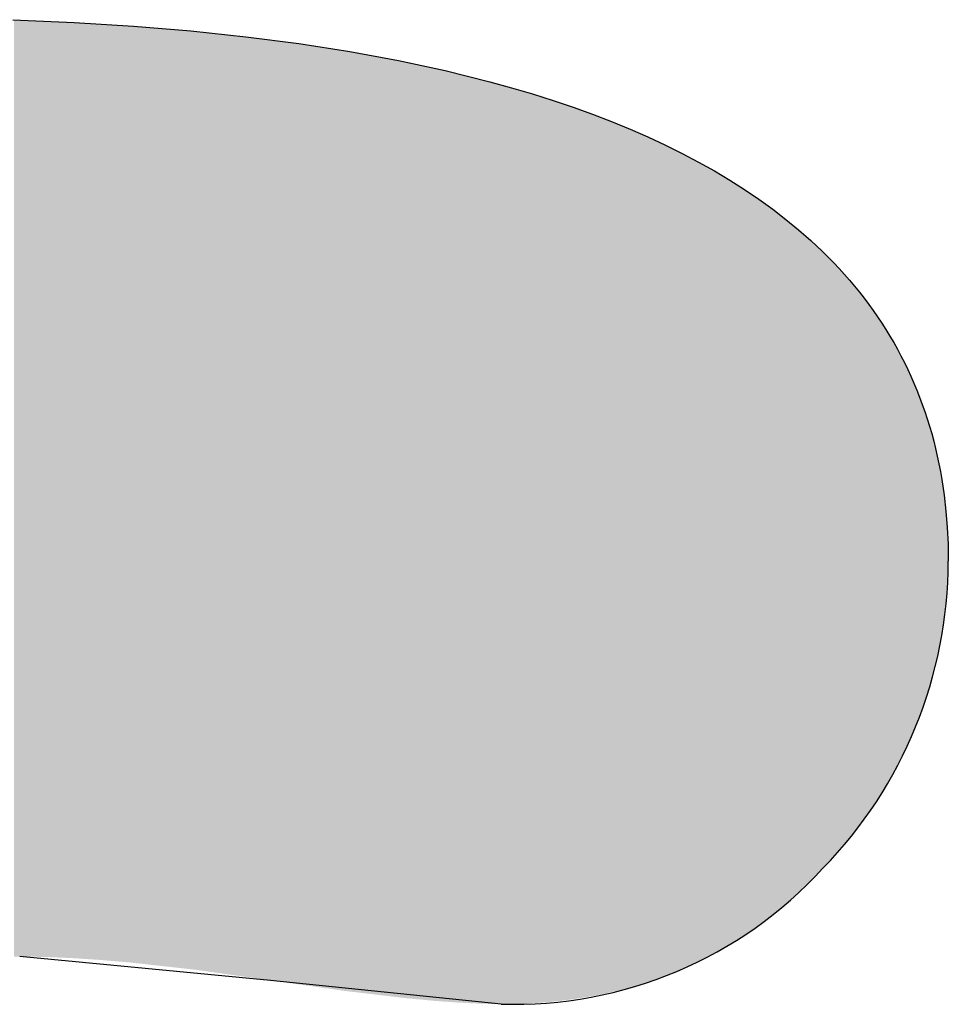
# Model space of a CAD drawing. Extents: x -113 to 487, y 44 to 644.
# Drawn here: x 116 to 120, y 96 to 101 of the extents above; entities that cross this region are included whole.
import ezdxf

# ---------------------------------------------------------------- set-up
doc = ezdxf.new("R2010")
doc.units = 0
doc.layers.add('DEFAULT', color=7, linetype='CONTINUOUS')

# ---------------------------------------------------------------- blocks, each defined once
blk = doc.blocks.new('*U21')
at = {"layer": 'DEFAULT'}
for points in [[(115.5936, 96.1117), (115.5936, 100.6196), (115.6211, 96.112)], [(115.6211, 96.112), (115.5936, 100.6196), (115.6211, 100.6184)], [(115.6211, 96.112), (115.6211, 100.6184), (115.6976, 96.1108)], [(115.6976, 96.1108), (115.6211, 100.6184), (115.6976, 100.6151)], [(115.6976, 96.1108), (115.6976, 100.6151), (115.7406, 96.1102)], [(115.7406, 96.1102), (115.6976, 100.6151), (115.7406, 100.6133)], [(115.7406, 96.1102), (115.7406, 100.6133), (115.7631, 96.1093)], [(115.7631, 96.1093), (115.7406, 100.6133), (115.7631, 100.6123)], [(115.7631, 96.1093), (115.7631, 100.6123), (115.8691, 96.1048)], [(115.8691, 96.1048), (115.7631, 100.6123), (115.8691, 100.6077)], [(115.8691, 96.1048), (115.8691, 100.6077), (115.8803, 96.1041)], [(115.8803, 96.1041), (115.8691, 100.6077), (115.8803, 100.6072)], [(115.8803, 96.1041), (115.8803, 100.6072), (115.8837, 96.1039)], [(115.8837, 96.1039), (115.8803, 100.6072), (115.8837, 100.6071)], [(115.8837, 96.1039), (115.8837, 100.6071), (115.9283, 96.101)], [(115.9283, 96.101), (115.8837, 100.6071), (115.9283, 100.6043)], [(115.9283, 96.101), (115.9283, 100.6043), (116.0066, 96.0959)], [(116.0066, 96.0959), (115.9283, 100.6043), (116.0066, 100.5994)], [(116.0066, 96.0959), (116.0066, 100.5994), (116.0561, 96.0917)], [(116.0561, 96.0917), (116.0066, 100.5994), (116.0561, 100.5963)], [(116.0561, 96.0917), (116.0561, 100.5963), (116.0891, 96.0889)], [(116.0891, 96.0889), (116.0561, 100.5963), (116.0891, 100.5942)], [(116.0891, 96.0889), (116.0891, 100.5942), (116.153, 96.0834)], [(116.153, 96.0834), (116.0891, 100.5942), (116.153, 100.5902)], [(116.153, 96.0834), (116.153, 100.5902), (116.1687, 96.0816)], [(116.1687, 96.0816), (116.153, 100.5902), (116.1687, 100.5892)], [(116.1687, 96.0816), (116.1687, 100.5892), (116.225, 96.0754)], [(116.225, 96.0754), (116.1687, 100.5892), (116.225, 100.5845)], [(116.225, 96.0754), (116.225, 100.5845), (116.2456, 96.073)], [(116.2456, 96.073), (116.225, 100.5845), (116.2456, 100.5828)], [(116.2456, 96.073), (116.2456, 100.5828), (116.387, 96.0572)], [(116.387, 96.0572), (116.2456, 100.5828), (116.387, 100.571)], [(116.387, 96.0572), (116.387, 100.571), (116.3978, 96.056)], [(116.3978, 96.056), (116.387, 100.571), (116.3978, 100.5701)], [(116.3978, 96.056), (116.3978, 100.5701), (116.4437, 96.0509)], [(116.4437, 96.0509), (116.3978, 100.5701), (116.4437, 100.5662)], [(116.4437, 96.0509), (116.4437, 100.5662), (116.4655, 96.0485)], [(116.4655, 96.0485), (116.4437, 100.5662), (116.4655, 100.5639)], [(116.4655, 96.0485), (116.4655, 100.5639), (116.4727, 96.0477)], [(116.4727, 96.0477), (116.4655, 100.5639), (116.4727, 100.5631)], [(116.4727, 96.0477), (116.4727, 100.5631), (116.5421, 96.0379)], [(116.5421, 96.0379), (116.4727, 100.5631), (116.5421, 100.5558)], [(116.5421, 96.0379), (116.5421, 100.5558), (116.5456, 96.0374)], [(116.5456, 96.0374), (116.5421, 100.5558), (116.5456, 100.5554)], [(116.5456, 96.0374), (116.5456, 100.5554), (116.6171, 96.0273)], [(116.6171, 96.0273), (116.5456, 100.5554), (116.6171, 100.5478)], [(116.6171, 96.0273), (116.6171, 100.5478), (116.689, 96.0172)], [(116.689, 96.0172), (116.6171, 100.5478), (116.689, 100.5402)], [(116.689, 96.0172), (116.689, 100.5402), (116.6904, 96.017)], [(116.6904, 96.017), (116.689, 100.5402), (116.6904, 100.5401)], [(116.6904, 96.017), (116.6904, 100.5401), (116.7086, 96.0145)], [(116.7086, 96.0145), (116.6904, 100.5401), (116.7086, 100.5381)], [(116.7086, 96.0145), (116.7086, 100.5381), (116.7619, 96.007)], [(116.7619, 96.007), (116.7086, 100.5381), (116.7619, 100.5312)], [(116.7619, 96.007), (116.7619, 100.5312), (116.8281, 95.9976)], [(116.8281, 95.9976), (116.7619, 100.5312), (116.8281, 100.5226)], [(116.8281, 95.9976), (116.8281, 100.5226), (116.8283, 95.9976)], [(116.8283, 95.9976), (116.8281, 100.5226), (116.8283, 100.5226)], [(116.8283, 95.9976), (116.8283, 100.5226), (116.8317, 95.9971)], [(116.8317, 95.9971), (116.8283, 100.5226), (116.8317, 100.5221)], [(116.8317, 95.9971), (116.8317, 100.5221), (116.8998, 95.9874)], [(116.8998, 95.9874), (116.8317, 100.5221), (116.8998, 100.5133)], [(116.8998, 95.9874), (116.8998, 100.5133), (116.9629, 95.9783)], [(116.9629, 95.9783), (116.8998, 100.5133), (116.9629, 100.505)], [(116.9629, 95.9783), (116.9629, 100.505), (116.9636, 95.9782)], [(116.9636, 95.9782), (116.9629, 100.505), (116.9636, 100.5049)], [(116.9636, 95.9782), (116.9636, 100.5049), (116.9661, 95.9779)], [(116.9661, 95.9779), (116.9636, 100.5049), (116.9661, 100.5045)], [(116.9661, 95.9779), (116.9661, 100.5045), (117.0308, 95.9686)], [(117.0308, 95.9686), (116.9661, 100.5045), (117.0308, 100.4944)], [(117.0308, 95.9686), (117.0308, 100.4944), (117.0933, 95.9597)], [(117.0933, 95.9597), (117.0308, 100.4944), (117.0933, 100.4847)], [(117.0933, 95.9597), (117.0933, 100.4847), (117.0937, 95.9596)], [(117.0937, 95.9596), (117.0933, 100.4847), (117.0937, 100.4846)], [(117.0937, 95.9596), (117.0937, 100.4846), (117.1549, 95.9509)], [(117.1549, 95.9509), (117.0937, 100.4846), (117.1549, 100.475)], [(117.1549, 95.9509), (117.1549, 100.475), (117.1569, 95.9506)], [(117.1569, 95.9506), (117.1549, 100.475), (117.1569, 100.4747)], [(117.1569, 95.9506), (117.1569, 100.4747), (117.1776, 95.9476)], [(117.1776, 95.9476), (117.1569, 100.4747), (117.1776, 100.4715)], [(117.1776, 95.9476), (117.1776, 100.4715), (117.2086, 95.9439)], [(117.2086, 95.9439), (117.1776, 100.4715), (117.2086, 100.4666)], [(117.2086, 95.9439), (117.2086, 100.4666), (117.2143, 95.9432)], [(117.2143, 95.9432), (117.2086, 100.4666), (117.2143, 100.4656)], [(117.2143, 95.9432), (117.2143, 100.4656), (117.2194, 95.9426)], [(117.2194, 95.9426), (117.2143, 100.4656), (117.2194, 100.4646)], [(117.2194, 95.9426), (117.2194, 100.4646), (117.2501, 95.939)], [(117.2501, 95.939), (117.2194, 100.4646), (117.2501, 100.459)], [(117.2501, 95.939), (117.2501, 100.459), (117.2721, 95.9364)], [(117.2721, 95.9364), (117.2501, 100.459), (117.2721, 100.4549)], [(117.2721, 95.9364), (117.2721, 100.4549), (117.2803, 95.9354)], [(117.2803, 95.9354), (117.2721, 100.4549), (117.2803, 100.4534)], [(117.2803, 95.9354), (117.2803, 100.4534), (117.3101, 95.9319)], [(117.3101, 95.9319), (117.2803, 100.4534), (117.3101, 100.4479)], [(117.3101, 95.9319), (117.3101, 100.4479), (117.3281, 95.9297)], [(117.3281, 95.9297), (117.3101, 100.4479), (117.3281, 100.4446)], [(117.3281, 95.9297), (117.3281, 100.4446), (117.3394, 95.9284)], [(117.3394, 95.9284), (117.3281, 100.4446), (117.3394, 100.4425)], [(117.3394, 95.9284), (117.3394, 100.4425), (117.3682, 95.925)], [(117.3682, 95.925), (117.3394, 100.4425), (117.3682, 100.4372)], [(117.3682, 95.925), (117.3682, 100.4372), (117.3824, 95.9233)], [(117.3824, 95.9233), (117.3682, 100.4372), (117.3824, 100.4345)], [(117.3824, 95.9233), (117.3824, 100.4345), (117.3965, 95.9216)], [(117.3965, 95.9216), (117.3824, 100.4345), (117.3965, 100.4319)], [(117.3965, 95.9216), (117.3965, 100.4319), (117.4243, 95.9183)], [(117.4243, 95.9183), (117.3965, 100.4319), (117.4243, 100.4268)], [(117.4243, 95.9183), (117.4243, 100.4268), (117.4349, 95.9171)], [(117.4349, 95.9171), (117.4243, 100.4268), (117.4349, 100.4248)], [(117.4349, 95.9171), (117.4349, 100.4248), (117.4436, 95.916)], [(117.4436, 95.916), (117.4349, 100.4248), (117.4436, 100.4232)], [(117.4436, 95.916), (117.4436, 100.4232), (117.4517, 95.9151)], [(117.4517, 95.9151), (117.4436, 100.4232), (117.4517, 100.4215)], [(117.4517, 95.9151), (117.4517, 100.4215), (117.4785, 95.9119)], [(117.4785, 95.9119), (117.4517, 100.4215), (117.4785, 100.4157)], [(117.4785, 95.9119), (117.4785, 100.4157), (117.4788, 95.9119)], [(117.4788, 95.9119), (117.4785, 100.4157), (117.4788, 100.4156)], [(117.4788, 95.9119), (117.4788, 100.4156), (117.4858, 95.9112)], [(117.4858, 95.9112), (117.4788, 100.4156), (117.4858, 100.4141)], [(117.4858, 95.9112), (117.4858, 100.4141), (117.5049, 95.9094)], [(117.5049, 95.9094), (117.4858, 100.4141), (117.5049, 100.41)], [(117.5049, 95.9094), (117.5049, 100.41), (117.5308, 95.9069)], [(117.5308, 95.9069), (117.5049, 100.41), (117.5308, 100.4044)], [(117.5308, 95.9069), (117.5308, 100.4044), (117.5349, 95.9066)], [(117.5349, 95.9066), (117.5308, 100.4044), (117.5349, 100.4035)], [(117.5349, 95.9066), (117.5349, 100.4035), (117.5562, 95.9046)], [(117.5562, 95.9046), (117.5349, 100.4035), (117.5562, 100.3989)], [(117.5562, 95.9046), (117.5562, 100.3989), (117.5811, 95.9022)], [(117.5811, 95.9022), (117.5562, 100.3989), (117.5811, 100.3936)], [(117.5811, 95.9022), (117.5811, 100.3936), (117.5823, 95.9021)], [(117.5823, 95.9021), (117.5811, 100.3936), (117.5823, 100.3933)], [(117.5823, 95.9021), (117.5823, 100.3933), (117.6056, 95.8999)], [(117.6056, 95.8999), (117.5823, 100.3933), (117.6056, 100.3883)], [(117.6056, 95.8999), (117.6056, 100.3883), (117.6113, 95.8993)], [(117.6113, 95.8993), (117.6056, 100.3883), (117.6113, 100.3871)], [(117.6113, 95.8993), (117.6113, 100.3871), (117.628, 95.8981)], [(117.628, 95.8981), (117.6113, 100.3871), (117.628, 100.3835)], [(117.628, 95.8981), (117.628, 100.3835), (117.6295, 95.898)], [(117.6295, 95.898), (117.628, 100.3835), (117.6295, 100.3831)], [(117.6295, 95.898), (117.6295, 100.3831), (117.653, 95.8963)], [(117.653, 95.8963), (117.6295, 100.3831), (117.653, 100.3781)], [(117.653, 95.8963), (117.653, 100.3781), (117.6685, 95.8951)], [(117.6685, 95.8951), (117.653, 100.3781), (117.6685, 100.3747)], [(117.6685, 95.8951), (117.6685, 100.3747), (117.6719, 95.8949)], [(117.6719, 95.8949), (117.6685, 100.3747), (117.6719, 100.3739)], [(117.6719, 95.8949), (117.6719, 100.3739), (117.676, 95.8946)], [(117.676, 95.8946), (117.6719, 100.3739), (117.676, 100.3729)], [(117.676, 95.8946), (117.676, 100.3729), (117.6985, 95.8929)], [(117.6985, 95.8929), (117.676, 100.3729), (117.6985, 100.3672)], [(117.6985, 95.8929), (117.6985, 100.3672), (117.7141, 95.8917)], [(117.7141, 95.8917), (117.6985, 100.3672), (117.7141, 100.3633)], [(117.7141, 95.8917), (117.7141, 100.3633), (117.7205, 95.8913)], [(117.7205, 95.8913), (117.7141, 100.3633), (117.7205, 100.3618)], [(117.7205, 95.8913), (117.7205, 100.3618), (117.7318, 95.8904)], [(117.7318, 95.8904), (117.7205, 100.3618), (117.7318, 100.3589)], [(117.7318, 95.8904), (117.7318, 100.3589), (117.742, 95.8899)], [(117.742, 95.8899), (117.7318, 100.3589), (117.742, 100.3564)], [(117.742, 95.8899), (117.742, 100.3564), (117.7546, 95.8893)], [(117.7546, 95.8893), (117.742, 100.3564), (117.7546, 100.3532)], [(117.7546, 95.8893), (117.7546, 100.3532), (117.7631, 95.8889)], [(117.7631, 95.8889), (117.7546, 100.3532), (117.7631, 100.3511)], [(117.7631, 95.8889), (117.7631, 100.3511), (117.7837, 95.8878)], [(117.7837, 95.8878), (117.7631, 100.3511), (117.7837, 100.346)], [(117.7837, 95.8878), (117.7837, 100.346), (117.7934, 95.8874)], [(117.7934, 95.8874), (117.7837, 100.346), (117.7934, 100.3436)], [(117.7934, 95.8874), (117.7934, 100.3436), (117.8037, 95.8869)], [(117.8037, 95.8869), (117.7934, 100.3436), (117.8037, 100.341)], [(117.8037, 95.8869), (117.8037, 100.341), (117.8233, 95.8859)], [(117.8233, 95.8859), (117.8037, 100.341), (117.8233, 100.3361)], [(117.8233, 95.8859), (117.8233, 100.3361), (117.8305, 95.8855)], [(117.8305, 95.8855), (117.8233, 100.3361), (117.8305, 100.3343)], [(117.8305, 95.8855), (117.8305, 100.3343), (117.8402, 95.8851)], [(117.8402, 95.8851), (117.8305, 100.3343), (117.8402, 100.3319)], [(117.8402, 95.8851), (117.8402, 100.3319), (117.8425, 95.885)], [(117.8425, 95.885), (117.8402, 100.3319), (117.8425, 100.3313)], [(117.8425, 95.885), (117.8425, 100.3313), (117.8611, 95.8847)], [(117.8611, 95.8847), (117.8425, 100.3313), (117.8611, 100.3267)], [(117.8611, 95.8847), (117.8611, 100.3267), (117.8658, 95.8846)], [(117.8658, 95.8846), (117.8611, 100.3267), (117.8658, 100.3255)], [(117.8658, 95.8846), (117.8658, 100.3255), (117.8792, 95.8843)], [(117.8792, 95.8843), (117.8658, 100.3255), (117.8792, 100.3222)], [(117.8792, 95.8843), (117.8792, 100.3222), (117.8835, 95.8842)], [(117.8835, 95.8842), (117.8792, 100.3222), (117.8835, 100.3211)], [(117.8835, 95.8842), (117.8835, 100.3211), (117.8969, 95.884)], [(117.8969, 95.884), (117.8835, 100.3211), (117.8969, 100.3174)], [(117.8969, 95.884), (117.8969, 100.3174), (117.8994, 95.884)], [(117.8994, 95.884), (117.8969, 100.3174), (117.8994, 100.3167)], [(117.8994, 95.884), (117.8994, 100.3167), (117.9141, 95.8837)], [(117.9141, 95.8837), (117.8994, 100.3167), (117.9141, 100.3126)], [(117.9141, 95.8837), (117.9141, 100.3126), (117.9156, 95.8837)], [(117.9156, 95.8837), (117.9141, 100.3126), (117.9156, 100.3122)], [(117.9156, 95.8837), (117.9156, 100.3122), (117.9308, 95.8834)], [(117.9308, 95.8834), (117.9156, 100.3122), (117.9308, 100.308)], [(117.9308, 95.8834), (117.9308, 100.308), (117.9313, 95.8834)], [(117.9313, 95.8834), (117.9308, 100.308), (117.9313, 100.3079)], [(117.9313, 95.8834), (117.9313, 100.3079), (117.9366, 95.8833)], [(117.9366, 95.8833), (117.9313, 100.3079), (117.9366, 100.3064)], [(117.9366, 95.8833), (117.9366, 100.3064), (117.9466, 95.8834)], [(117.9466, 95.8834), (117.9366, 100.3064), (117.9466, 100.3036)], [(117.9466, 95.8834), (117.9466, 100.3036), (117.947, 95.8834)], [(117.947, 95.8834), (117.9466, 100.3036), (117.947, 100.3035)], [(117.947, 95.8834), (117.947, 100.3035), (117.9615, 95.8835)], [(117.9615, 95.8835), (117.947, 100.3035), (117.9615, 100.2995)], [(117.9615, 95.8835), (117.9615, 100.2995), (117.9627, 95.8835)], [(117.9627, 95.8835), (117.9615, 100.2995), (117.9627, 100.2992)], [(117.9627, 95.8835), (117.9627, 100.2992), (117.9759, 95.8837)], [(117.9759, 95.8837), (117.9627, 100.2992), (117.9759, 100.2955)], [(117.9759, 95.8837), (117.9759, 100.2955), (117.978, 95.8837)], [(117.978, 95.8837), (117.9759, 100.2955), (117.978, 100.2949)], [(117.978, 95.8837), (117.978, 100.2949), (117.9873, 95.8838)], [(117.9873, 95.8838), (117.978, 100.2949), (117.9873, 100.2924)], [(117.9873, 95.8838), (117.9873, 100.2924), (117.9899, 95.8838)], [(117.9899, 95.8838), (117.9873, 100.2924), (117.9899, 100.2916)], [(117.9899, 95.8838), (117.9899, 100.2916), (117.9927, 95.8839)], [(117.9927, 95.8839), (117.9899, 100.2916), (117.9927, 100.2907)], [(117.9927, 95.8839), (117.9927, 100.2907), (117.9954, 95.8839)], [(117.9954, 95.8839), (117.9927, 100.2907), (117.9954, 100.29)], [(117.9954, 95.8839), (117.9954, 100.29), (118.007, 95.8843)], [(118.007, 95.8843), (117.9954, 100.29), (118.007, 100.2865)], [(118.007, 95.8843), (118.007, 100.2865), (118.0166, 95.8846)], [(118.0166, 95.8846), (118.007, 100.2865), (118.0166, 100.2837)], [(118.0166, 95.8846), (118.0166, 100.2837), (118.0208, 95.8847)], [(118.0208, 95.8847), (118.0166, 100.2837), (118.0208, 100.2824)], [(118.0208, 95.8847), (118.0208, 100.2824), (118.0341, 95.8852)], [(118.0341, 95.8852), (118.0208, 100.2824), (118.0341, 100.2785)], [(118.0341, 95.8852), (118.0341, 100.2785), (118.0416, 95.8854)], [(118.0416, 95.8854), (118.0341, 100.2785), (118.0416, 100.2763)], [(118.0416, 95.8854), (118.0416, 100.2763), (118.0469, 95.8856)], [(118.0469, 95.8856), (118.0416, 100.2763), (118.0469, 100.2747)], [(118.0469, 95.8856), (118.0469, 100.2747), (118.0535, 95.8858)], [(118.0535, 95.8858), (118.0469, 100.2747), (118.0535, 100.2727)], [(118.0535, 95.8858), (118.0535, 100.2727), (118.0593, 95.8861)], [(118.0593, 95.8861), (118.0535, 100.2727), (118.0593, 100.271)], [(118.0593, 95.8861), (118.0593, 100.271), (118.0649, 95.8865)], [(118.0649, 95.8865), (118.0593, 100.271), (118.0649, 100.2694)], [(118.0649, 95.8865), (118.0649, 100.2694), (118.0711, 95.8868)], [(118.0711, 95.8868), (118.0649, 100.2694), (118.0711, 100.2675)], [(118.0711, 95.8868), (118.0711, 100.2675), (118.0864, 95.8876)], [(118.0864, 95.8876), (118.0711, 100.2675), (118.0864, 100.263)], [(118.0864, 95.8876), (118.0864, 100.263), (118.0885, 95.8878)], [(118.0885, 95.8878), (118.0864, 100.263), (118.0885, 100.2624)], [(118.0885, 95.8878), (118.0885, 100.2624), (118.0934, 95.888)], [(118.0934, 95.888), (118.0885, 100.2624), (118.0934, 100.2608)], [(118.0934, 95.888), (118.0934, 100.2608), (118.1062, 95.8887)], [(118.1062, 95.8887), (118.0934, 100.2608), (118.1062, 100.2567)], [(118.1062, 95.8887), (118.1062, 100.2567), (118.111, 95.889)], [(118.111, 95.889), (118.1062, 100.2567), (118.111, 100.2552)], [(118.111, 95.889), (118.111, 100.2552), (118.1137, 95.8892)], [(118.1137, 95.8892), (118.111, 100.2552), (118.1137, 100.2544)], [(118.1137, 95.8892), (118.1137, 100.2544), (118.1243, 95.8901)], [(118.1243, 95.8901), (118.1137, 100.2544), (118.1243, 100.251)], [(118.1243, 95.8901), (118.1243, 100.251), (118.1321, 95.8907)], [(118.1321, 95.8907), (118.1243, 100.251), (118.1321, 100.2485)], [(118.1321, 95.8907), (118.1321, 100.2485), (118.1407, 95.8914)], [(118.1407, 95.8914), (118.1321, 100.2485), (118.1407, 100.2458)], [(118.1407, 95.8914), (118.1407, 100.2458), (118.1486, 95.892)], [(118.1486, 95.892), (118.1407, 100.2458), (118.1486, 100.2433)], [(118.1486, 95.892), (118.1486, 100.2433), (118.1554, 95.8925)], [(118.1554, 95.8925), (118.1486, 100.2433), (118.1554, 100.2412)], [(118.1554, 95.8925), (118.1554, 100.2412), (118.1631, 95.8931)], [(118.1631, 95.8931), (118.1554, 100.2412), (118.1631, 100.2387)], [(118.1631, 95.8931), (118.1631, 100.2387), (118.1677, 95.8935)], [(118.1677, 95.8935), (118.1631, 100.2387), (118.1677, 100.2373)], [(118.1677, 95.8935), (118.1677, 100.2373), (118.1683, 95.8935)], [(118.1683, 95.8935), (118.1677, 100.2373), (118.1683, 100.2371)], [(118.1683, 95.8935), (118.1683, 100.2371), (118.1757, 95.8943)], [(118.1757, 95.8943), (118.1683, 100.2371), (118.1757, 100.2347)], [(118.1757, 95.8943), (118.1757, 100.2347), (118.1795, 95.8947)], [(118.1795, 95.8947), (118.1757, 100.2347), (118.1795, 100.2335)], [(118.1795, 95.8947), (118.1795, 100.2335), (118.1863, 95.8954)], [(118.1863, 95.8954), (118.1795, 100.2335), (118.1863, 100.2314)], [(118.1863, 95.8954), (118.1863, 100.2314), (118.1872, 95.8955)], [(118.1872, 95.8955), (118.1863, 100.2314), (118.1872, 100.2311)], [(118.1872, 95.8955), (118.1872, 100.2311), (118.189, 95.8957)], [(118.189, 95.8957), (118.1872, 100.2311), (118.189, 100.2305)], [(118.189, 95.8957), (118.189, 100.2305), (118.195, 95.8963)], [(118.195, 95.8963), (118.189, 100.2305), (118.195, 100.2284)], [(118.195, 95.8963), (118.195, 100.2284), (118.1967, 95.8964)], [(118.1967, 95.8964), (118.195, 100.2284), (118.1967, 100.2279)], [(118.1967, 95.8964), (118.1967, 100.2279), (118.2018, 95.897)], [(118.2018, 95.897), (118.1967, 100.2279), (118.2018, 100.2262)], [(118.2018, 95.897), (118.2018, 100.2262), (118.2027, 95.8971)], [(118.2027, 95.8971), (118.2018, 100.2262), (118.2027, 100.2258)], [(118.2027, 95.8971), (118.2027, 100.2258), (118.2066, 95.8975)], [(118.2066, 95.8975), (118.2027, 100.2258), (118.2066, 100.2245)], [(118.2066, 95.8975), (118.2066, 100.2245), (118.2071, 95.8975)], [(118.2071, 95.8975), (118.2066, 100.2245), (118.2071, 100.2244)], [(118.2071, 95.8975), (118.2071, 100.2244), (118.2095, 95.8978)], [(118.2095, 95.8978), (118.2071, 100.2244), (118.2095, 100.2235)], [(118.2095, 95.8978), (118.2095, 100.2235), (118.2096, 95.8978)], [(118.2096, 95.8978), (118.2095, 100.2235), (118.2096, 100.2235)], [(118.2096, 95.8978), (118.2096, 100.2235), (118.2105, 95.8979)], [(118.2105, 95.8979), (118.2096, 100.2235), (118.2105, 100.2232)], [(118.2105, 95.8979), (118.2105, 100.2232), (118.2238, 95.8992)], [(118.2238, 95.8992), (118.2105, 100.2232), (118.2238, 100.2187)], [(118.2238, 95.8992), (118.2238, 100.2187), (118.2793, 95.9062)], [(118.2793, 95.9062), (118.2238, 100.2187), (118.2793, 100.1999)], [(118.2793, 95.9062), (118.2793, 100.1999), (118.2835, 95.9069)], [(118.2835, 95.9069), (118.2793, 100.1999), (118.2835, 100.1985)], [(118.2835, 95.9069), (118.2835, 100.1985), (118.334, 95.9145)], [(118.334, 95.9145), (118.2835, 100.1985), (118.334, 100.1803)], [(118.334, 95.9145), (118.334, 100.1803), (118.3772, 95.9222)], [(118.3772, 95.9222), (118.334, 100.1803), (118.3772, 100.1647)], [(118.3772, 95.9222), (118.3772, 100.1647), (118.3881, 95.9241)], [(118.3881, 95.9241), (118.3772, 100.1647), (118.3881, 100.1605)], [(118.3881, 95.9241), (118.3881, 100.1605), (118.4416, 95.935)], [(118.4416, 95.935), (118.3881, 100.1605), (118.4416, 100.1399)], [(118.4416, 95.935), (118.4416, 100.1399), (118.4685, 95.9412)], [(118.4685, 95.9412), (118.4416, 100.1399), (118.4685, 100.1296)], [(118.4685, 95.9412), (118.4685, 100.1296), (118.4943, 95.9471)], [(118.4943, 95.9471), (118.4685, 100.1296), (118.4943, 100.119)], [(118.4943, 95.9471), (118.4943, 100.119), (118.5464, 95.9605)], [(118.5464, 95.9605), (118.4943, 100.119), (118.5464, 100.0976)], [(118.5464, 95.9605), (118.5464, 100.0976), (118.5572, 95.9636)], [(118.5572, 95.9636), (118.5464, 100.0976), (118.5572, 100.0932)], [(118.5572, 95.9636), (118.5572, 100.0932), (118.5978, 95.9752)], [(118.5978, 95.9752), (118.5572, 100.0932), (118.5978, 100.0754)], [(118.5978, 95.9752), (118.5978, 100.0754), (118.6435, 95.9895)], [(118.6435, 95.9895), (118.5978, 100.0754), (118.6435, 100.0555)], [(118.6435, 95.9895), (118.6435, 100.0555), (118.6486, 95.9912)], [(118.6486, 95.9912), (118.6435, 100.0555), (118.6486, 100.0531)], [(118.6486, 95.9912), (118.6486, 100.0531), (118.6987, 96.0084)], [(118.6987, 96.0084), (118.6486, 100.0531), (118.6987, 100.0298)], [(118.6987, 96.0084), (118.6987, 100.0298), (118.7272, 96.0191)], [(118.7272, 96.0191), (118.6987, 100.0298), (118.7272, 100.0166)], [(118.7272, 96.0191), (118.7272, 100.0166), (118.7481, 96.0269)], [(118.7481, 96.0269), (118.7272, 100.0166), (118.7481, 100.0062)], [(118.7481, 96.0269), (118.7481, 100.0062), (118.7968, 96.0467)], [(118.7968, 96.0467), (118.7481, 100.0062), (118.7968, 99.9821)], [(118.7968, 96.0467), (118.7968, 99.9821), (118.8084, 96.0518)], [(118.8084, 96.0518), (118.7968, 99.9821), (118.8084, 99.9764)], [(118.8084, 96.0518), (118.8084, 99.9764), (118.8449, 96.0678)], [(118.8449, 96.0678), (118.8084, 99.9764), (118.8449, 99.9572)], [(118.8449, 96.0678), (118.8449, 99.9572), (118.8872, 96.0877)], [(118.8872, 96.0877), (118.8449, 99.9572), (118.8872, 99.9349)], [(118.8872, 96.0877), (118.8872, 99.9349), (118.8923, 96.0901)], [(118.8923, 96.0901), (118.8872, 99.9349), (118.8923, 99.932)], [(118.8923, 96.0901), (118.8923, 99.932), (118.939, 96.1137)], [(118.939, 96.1137), (118.8923, 99.932), (118.939, 99.9058)], [(118.939, 96.1137), (118.939, 99.9058), (118.9634, 96.1269)], [(118.9634, 96.1269), (118.939, 99.9058), (118.9634, 99.8921)], [(118.9634, 96.1269), (118.9634, 99.8921), (118.985, 96.1386)], [(118.985, 96.1386), (118.9634, 99.8921), (118.985, 99.8792)], [(118.985, 96.1386), (118.985, 99.8792), (119.0304, 96.1648)], [(119.0304, 96.1648), (118.985, 99.8792), (119.0304, 99.8521)], [(119.0304, 96.1648), (119.0304, 99.8521), (119.0372, 96.1689)], [(119.0372, 96.1689), (119.0304, 99.8521), (119.0372, 99.848)], [(119.0372, 96.1689), (119.0372, 99.848), (119.0751, 96.1922)], [(119.0751, 96.1922), (119.0372, 99.848), (119.0751, 99.8239)], [(119.0751, 96.1922), (119.0751, 99.8239), (119.1084, 96.2139)], [(119.1084, 96.2139), (119.0751, 99.8239), (119.1084, 99.8027)], [(119.1084, 96.2139), (119.1084, 99.8027), (119.1192, 96.221)], [(119.1192, 96.221), (119.1084, 99.8027), (119.1192, 99.7954)], [(119.1192, 96.221), (119.1192, 99.7954), (119.1626, 96.251)], [(119.1626, 96.251), (119.1192, 99.7954), (119.1626, 99.766)], [(119.1626, 96.251), (119.1626, 99.766), (119.1772, 96.2617)], [(119.1772, 96.2617), (119.1626, 99.766), (119.1772, 99.7561)], [(119.1772, 96.2617), (119.1772, 99.7561), (119.2053, 96.2823)], [(119.2053, 96.2823), (119.1772, 99.7561), (119.2053, 99.7358)], [(119.2053, 96.2823), (119.2053, 99.7358), (119.2434, 96.3118)], [(119.2434, 96.3118), (119.2053, 99.7358), (119.2434, 99.7082)], [(119.2434, 96.3118), (119.2434, 99.7082), (119.2473, 96.3148)], [(119.2473, 96.3148), (119.2434, 99.7082), (119.2473, 99.7052)], [(119.2473, 96.3148), (119.2473, 99.7052), (119.2887, 96.3487)], [(119.2887, 96.3487), (119.2473, 99.7052), (119.2887, 99.6733)], [(119.2887, 96.3487), (119.2887, 99.6733), (119.3071, 96.3646)], [(119.3071, 96.3646), (119.2887, 99.6733), (119.3071, 99.6591)], [(119.3071, 96.3646), (119.3071, 99.6591), (119.3294, 96.3838)], [(119.3294, 96.3838), (119.3071, 99.6591), (119.3294, 99.6408)], [(119.3294, 96.3838), (119.3294, 99.6408), (119.3684, 96.4192)], [(119.3684, 96.4192), (119.3294, 99.6408), (119.3684, 99.6086)], [(119.3684, 96.4192), (119.3684, 99.6086), (119.3694, 96.4202)], [(119.3694, 96.4202), (119.3684, 99.6086), (119.3694, 99.6078)], [(119.3694, 96.4202), (119.3694, 99.6078), (119.4087, 96.4578)], [(119.4087, 96.4578), (119.3694, 99.6078), (119.4087, 99.5731)], [(119.4087, 96.4578), (119.4087, 99.5731), (119.4271, 96.4763)], [(119.4271, 96.4763), (119.4087, 99.5731), (119.4271, 99.5569)], [(119.4271, 96.4763), (119.4271, 99.5569), (119.4474, 96.4968)], [(119.4474, 96.4968), (119.4271, 99.5569), (119.4474, 99.5378)], [(119.4474, 96.4968), (119.4474, 99.5378), (119.4834, 96.5348)], [(119.4834, 96.5348), (119.4474, 99.5378), (119.4834, 99.5039)], [(119.4834, 96.5348), (119.4834, 99.5039), (119.4854, 96.537)], [(119.4854, 96.537), (119.4834, 99.5039), (119.4854, 99.5019)], [(119.4854, 96.537), (119.4854, 99.5019), (119.5106, 96.5648)], [(119.5106, 96.5648), (119.4854, 99.5019), (119.5106, 99.477)], [(119.5106, 96.5648), (119.5106, 99.477), (119.5225, 96.578)], [(119.5225, 96.578), (119.5106, 99.477), (119.5225, 99.4647)], [(119.5225, 96.578), (119.5225, 99.4647), (119.5371, 96.5948)], [(119.5371, 96.5948), (119.5225, 99.4647), (119.5371, 99.4497)], [(119.5371, 96.5948), (119.5371, 99.4497), (119.5585, 96.6194)], [(119.5585, 96.6194), (119.5371, 99.4497), (119.5585, 99.427)], [(119.5585, 96.6194), (119.5585, 99.427), (119.5631, 96.6249)], [(119.5631, 96.6249), (119.5585, 99.427), (119.5631, 99.4221)], [(119.5631, 96.6249), (119.5631, 99.4221), (119.5884, 96.6553)], [(119.5884, 96.6553), (119.5631, 99.4221), (119.5884, 99.3941)], [(119.5884, 96.6553), (119.5884, 99.3941), (119.5932, 96.661)], [(119.5932, 96.661), (119.5884, 99.3941), (119.5932, 99.3886)], [(119.5932, 96.661), (119.5932, 99.3886), (119.6131, 96.6859)], [(119.6131, 96.6859), (119.5932, 99.3886), (119.6131, 99.3659)], [(119.6131, 96.6859), (119.6131, 99.3659), (119.6267, 96.7031)], [(119.6267, 96.7031), (119.6131, 99.3659), (119.6267, 99.3496)], [(119.6267, 96.7031), (119.6267, 99.3496), (119.6371, 96.7166)], [(119.6371, 96.7166), (119.6267, 99.3496), (119.6371, 99.3373)], [(119.6371, 96.7166), (119.6371, 99.3373), (119.6591, 96.7454)], [(119.6591, 96.7454), (119.6371, 99.3373), (119.6591, 99.3102)], [(119.6591, 96.7454), (119.6591, 99.3102), (119.6606, 96.7474)], [(119.6606, 96.7474), (119.6591, 99.3102), (119.6606, 99.3084)], [(119.6606, 96.7474), (119.6606, 99.3084), (119.6834, 96.7786)], [(119.6834, 96.7786), (119.6606, 99.3084), (119.6834, 99.2792)], [(119.6834, 96.7786), (119.6834, 99.2792), (119.6903, 96.7881)], [(119.6903, 96.7881), (119.6834, 99.2792), (119.6903, 99.27)], [(119.6903, 96.7881), (119.6903, 99.27), (119.7055, 96.8099)], [(119.7055, 96.8099), (119.6903, 99.27), (119.7055, 99.2497)], [(119.7055, 96.8099), (119.7055, 99.2497), (119.7204, 96.8311)], [(119.7204, 96.8311), (119.7055, 99.2497), (119.7204, 99.2292)], [(119.7204, 96.8311), (119.7204, 99.2292), (119.7271, 96.8413)], [(119.7271, 96.8413), (119.7204, 99.2292), (119.7271, 99.2199)], [(119.7271, 96.8413), (119.7271, 99.2199), (119.748, 96.8728)], [(119.748, 96.8728), (119.7271, 99.2199), (119.748, 99.1897)], [(119.748, 96.8728), (119.748, 99.1897), (119.7492, 96.8745)], [(119.7492, 96.8745), (119.748, 99.1897), (119.7492, 99.188)], [(119.7492, 96.8745), (119.7492, 99.188), (119.7684, 96.9047)], [(119.7684, 96.9047), (119.7492, 99.188), (119.7684, 99.1592)], [(119.7684, 96.9047), (119.7684, 99.1592), (119.7769, 96.9182)], [(119.7769, 96.9182), (119.7684, 99.1592), (119.7769, 99.1459)], [(119.7769, 96.9182), (119.7769, 99.1459), (119.788, 96.9368)], [(119.788, 96.9368), (119.7769, 99.1459), (119.788, 99.1284)], [(119.788, 96.9368), (119.788, 99.1284), (119.8034, 96.9622)], [(119.8034, 96.9622), (119.788, 99.1284), (119.8034, 99.1034)], [(119.8034, 96.9622), (119.8034, 99.1034), (119.8071, 96.9688)], [(119.8071, 96.9688), (119.8034, 99.1034), (119.8071, 99.0973)], [(119.8071, 96.9688), (119.8071, 99.0973), (119.8255, 97.0011)], [(119.8255, 97.0011), (119.8071, 99.0973), (119.8255, 99.0659)], [(119.8255, 97.0011), (119.8255, 99.0659), (119.8287, 97.0066)], [(119.8287, 97.0066), (119.8255, 99.0659), (119.8287, 99.0602)], [(119.8287, 97.0066), (119.8287, 99.0602), (119.8433, 97.0337)], [(119.8433, 97.0337), (119.8287, 99.0602), (119.8433, 99.0341)], [(119.8433, 97.0337), (119.8433, 99.0341), (119.8528, 97.0513)], [(119.8528, 97.0513), (119.8433, 99.0341), (119.8528, 99.0164)], [(119.8528, 97.0513), (119.8528, 99.0164), (119.8605, 97.0664)], [(119.8605, 97.0664), (119.8528, 99.0164), (119.8605, 99.002)], [(119.8605, 97.0664), (119.8605, 99.002), (119.8758, 97.0963)], [(119.8758, 97.0963), (119.8605, 99.002), (119.8758, 98.9722)], [(119.8758, 97.0963), (119.8758, 98.9722), (119.8771, 97.099)], [(119.8771, 97.099), (119.8758, 98.9722), (119.8771, 98.9696)], [(119.8771, 97.099), (119.8771, 98.9696), (119.893, 97.1322)], [(119.893, 97.1322), (119.8771, 98.9696), (119.893, 98.9369)], [(119.893, 97.1322), (119.893, 98.9369), (119.8976, 97.1417)], [(119.8976, 97.1417), (119.893, 98.9369), (119.8976, 98.9271)], [(119.8976, 97.1417), (119.8976, 98.9271), (119.9083, 97.1656)], [(119.9083, 97.1656), (119.8976, 98.9271), (119.9083, 98.9039)], [(119.9083, 97.1656), (119.9083, 98.9039), (119.9182, 97.1874)], [(119.9182, 97.1874), (119.9083, 98.9039), (119.9182, 98.8815)], [(119.9182, 97.1874), (119.9182, 98.8815), (119.923, 97.1989)], [(119.923, 97.1989), (119.9182, 98.8815), (119.923, 98.8705)], [(119.923, 97.1989), (119.923, 98.8705), (119.9371, 97.2322)], [(119.9371, 97.2322), (119.923, 98.8705), (119.9371, 98.8368)], [(119.9371, 97.2322), (119.9371, 98.8368), (119.9376, 97.2334)], [(119.9376, 97.2334), (119.9371, 98.8368), (119.9376, 98.8355)], [(119.9376, 97.2334), (119.9376, 98.8355), (119.9505, 97.2662)], [(119.9505, 97.2662), (119.9376, 98.8355), (119.9505, 98.8028)], [(119.9505, 97.2662), (119.9505, 98.8028), (119.9559, 97.2798)], [(119.9559, 97.2798), (119.9505, 98.8028), (119.9559, 98.7886)], [(119.9559, 97.2798), (119.9559, 98.7886), (119.9633, 97.3002)], [(119.9633, 97.3002), (119.9559, 98.7886), (119.9633, 98.7685)], [(119.9633, 97.3002), (119.9633, 98.7685), (119.9729, 97.3265)], [(119.9729, 97.3265), (119.9633, 98.7685), (119.9729, 98.7413)], [(119.9729, 97.3265), (119.9729, 98.7413), (119.9755, 97.3341)], [(119.9755, 97.3341), (119.9729, 98.7413), (119.9755, 98.7339)], [(119.9755, 97.3341), (119.9755, 98.7339), (119.9871, 97.3683)], [(119.9871, 97.3683), (119.9755, 98.7339), (119.9871, 98.6989)], [(119.9871, 97.3683), (119.9871, 98.6989), (119.9888, 97.3735)], [(119.9888, 97.3735), (119.9871, 98.6989), (119.9888, 98.6933)], [(119.9888, 97.3735), (119.9888, 98.6933), (119.998, 97.4031)], [(119.998, 97.4031), (119.9888, 98.6933), (119.998, 98.6637)], [(119.998, 97.4031), (119.998, 98.6637), (120.0035, 97.4208)], [(120.0035, 97.4208), (119.998, 98.6637), (120.0035, 98.6446)], [(120.0035, 97.4208), (120.0035, 98.6446), (120.0083, 97.4377)], [(120.0083, 97.4377), (120.0035, 98.6446), (120.0083, 98.6281)], [(120.0083, 97.4377), (120.0083, 98.6281), (120.0171, 97.4685)], [(120.0171, 97.4685), (120.0083, 98.6281), (120.0171, 98.5956)], [(120.0171, 97.4685), (120.0171, 98.5956), (120.018, 97.4722)], [(120.018, 97.4722), (120.0171, 98.5956), (120.018, 98.5922)], [(120.018, 97.4722), (120.018, 98.5922), (120.0271, 97.5074)], [(120.0271, 97.5074), (120.018, 98.5922), (120.0271, 98.5559)], [(120.0271, 97.5074), (120.0271, 98.5559), (120.0295, 97.5166)], [(120.0295, 97.5166), (120.0271, 98.5559), (120.0295, 98.5457)], [(120.0295, 97.5166), (120.0295, 98.5457), (120.0355, 97.5428)], [(120.0355, 97.5428), (120.0295, 98.5457), (120.0355, 98.5194)], [(120.0355, 97.5428), (120.0355, 98.5194), (120.0406, 97.5649)], [(120.0406, 97.5649), (120.0355, 98.5194), (120.0406, 98.4952)], [(120.0406, 97.5649), (120.0406, 98.4952), (120.0433, 97.578)], [(120.0433, 97.578), (120.0406, 98.4952), (120.0433, 98.4825)], [(120.0433, 97.578), (120.0433, 98.4825), (120.0505, 97.613)], [(120.0505, 97.613), (120.0433, 98.4825), (120.0505, 98.4453)], [(120.0505, 97.613), (120.0505, 98.4453), (120.0506, 97.6136)], [(120.0506, 97.6136), (120.0505, 98.4453), (120.0506, 98.4446)], [(120.0506, 97.6136), (120.0506, 98.4446), (120.0571, 97.6494)], [(120.0571, 97.6494), (120.0506, 98.4446), (120.0571, 98.4078)], [(120.0571, 97.6494), (120.0571, 98.4078), (120.0595, 97.6627)], [(120.0595, 97.6627), (120.0571, 98.4078), (120.0595, 98.3916)], [(120.0595, 97.6627), (120.0595, 98.3916), (120.0671, 97.712)], [(120.0671, 97.712), (120.0595, 98.3916), (120.0671, 98.34)], [(120.0671, 97.712), (120.0671, 98.34), (120.0683, 97.7212)], [(120.0683, 97.7212), (120.0671, 98.34), (120.0683, 98.3319)], [(120.0683, 97.7212), (120.0683, 98.3319), (120.0736, 97.7617)], [(120.0736, 97.7617), (120.0683, 98.3319), (120.0736, 98.2853)], [(120.0736, 97.7617), (120.0736, 98.2853), (120.0771, 97.7945)], [(120.0771, 97.7945), (120.0736, 98.2853), (120.0771, 98.2546)], [(120.0771, 97.7945), (120.0771, 98.2546), (120.0789, 97.8118)], [(120.0789, 97.8118), (120.0771, 98.2546), (120.0789, 98.2316)], [(120.0789, 97.8118), (120.0789, 98.2316), (120.083, 97.8621)], [(120.083, 97.8621), (120.0789, 98.2316), (120.083, 98.1799)], [(120.083, 97.8621), (120.083, 98.1799), (120.0833, 97.8673)], [(120.0833, 97.8673), (120.083, 98.1799), (120.0833, 98.1761)], [(120.0833, 97.8673), (120.0833, 98.1761), (120.086, 97.9128)], [(120.086, 97.9128), (120.0833, 98.1761), (120.086, 98.1198)], [(120.086, 97.9128), (120.086, 98.1198), (120.0871, 97.9448)], [(120.0871, 97.9448), (120.086, 98.1198), (120.0871, 98.0963)], [(120.0871, 97.9448), (120.0871, 98.0963), (120.0877, 97.9639)], [(120.0877, 97.9639), (120.0871, 98.0963), (120.0877, 98.0534)], [(120.0877, 97.9639), (120.0877, 98.0534), (120.0883, 98.0152)]]:
    blk.add_solid(points, dxfattribs=at)

msp = doc.modelspace()

# ---------------------------------------------------------------- linework, layer by layer
at = {"layer": 'DEFAULT'}
for p, q in [((115.5887, 100.6198), (115.8837, 100.6071)), ((115.8837, 100.6071), (116.1687, 100.5892)), ((116.1687, 100.5892), (116.4437, 100.5662)), ((116.4437, 100.5662), (116.7086, 100.5381)), ((116.7086, 100.5381), (116.9636, 100.5049)), ((116.9636, 100.5049), (117.2086, 100.4666)), ((117.2086, 100.4666), (117.4436, 100.4232)), ((117.4436, 100.4232), (117.6685, 100.3747)), ((117.6685, 100.3747), (117.8835, 100.3211)), ((117.8835, 100.3211), (117.9873, 100.2924)), ((117.9873, 100.2924), (118.0885, 100.2624)), ((118.0885, 100.2624), (118.1872, 100.2311)), ((118.1872, 100.2311), (118.2835, 100.1985)), ((118.2835, 100.1985), (118.3772, 100.1647)), ((118.3772, 100.1647), (118.4685, 100.1296)), ((118.4685, 100.1296), (118.5572, 100.0932)), ((118.5572, 100.0932), (118.6435, 100.0555)), ((118.6435, 100.0555), (118.7272, 100.0166)), ((118.7272, 100.0166), (118.8084, 99.9764)), ((118.8084, 99.9764), (118.8872, 99.9349)), ((118.8872, 99.9349), (118.9634, 99.8921)), ((118.9634, 99.8921), (119.0372, 99.848)), ((119.0372, 99.848), (119.1084, 99.8027)), ((119.1084, 99.8027), (119.1772, 99.7561)), ((119.1772, 99.7561), (119.2434, 99.7082)), ((119.2434, 99.7082), (119.3071, 99.6591)), ((119.3071, 99.6591), (119.3684, 99.6086)), ((119.3684, 99.6086), (119.4271, 99.5569)), ((119.4271, 99.5569), (119.4834, 99.5039)), ((119.4834, 99.5039), (119.5106, 99.477)), ((119.5106, 99.477), (119.5371, 99.4497)), ((119.5371, 99.4497), (119.5631, 99.4221)), ((119.5631, 99.4221), (119.5884, 99.3941)), ((119.5884, 99.3941), (119.6131, 99.3659)), ((119.6131, 99.3659), (119.6371, 99.3373)), ((119.6371, 99.3373), (119.6606, 99.3084)), ((119.6606, 99.3084), (119.6834, 99.2792)), ((119.6834, 99.2792), (119.7055, 99.2497)), ((119.7055, 99.2497), (119.7271, 99.2199)), ((119.7271, 99.2199), (119.748, 99.1897)), ((119.748, 99.1897), (119.7684, 99.1592)), ((119.7684, 99.1592), (119.788, 99.1284)), ((119.788, 99.1284), (119.8071, 99.0973)), ((119.8071, 99.0973), (119.8255, 99.0659)), ((119.8255, 99.0659), (119.8433, 99.0341)), ((119.8433, 99.0341), (119.8605, 99.002)), ((119.8605, 99.002), (119.8771, 98.9696)), ((119.8771, 98.9696), (119.893, 98.9369)), ((119.893, 98.9369), (119.9083, 98.9039)), ((119.9083, 98.9039), (119.923, 98.8705)), ((119.923, 98.8705), (119.9371, 98.8368)), ((119.9371, 98.8368), (119.9505, 98.8028)), ((119.9505, 98.8028), (119.9633, 98.7685)), ((119.9633, 98.7685), (119.9755, 98.7339)), ((119.9755, 98.7339), (119.9871, 98.6989)), ((119.9871, 98.6989), (119.998, 98.6637)), ((119.998, 98.6637), (120.0083, 98.6281)), ((120.0083, 98.6281), (120.018, 98.5922)), ((120.018, 98.5922), (120.0271, 98.5559)), ((120.0271, 98.5559), (120.0355, 98.5194)), ((120.0355, 98.5194), (120.0433, 98.4825)), ((120.0433, 98.4825), (120.0505, 98.4453)), ((120.0505, 98.4453), (120.0571, 98.4078)), ((120.0571, 98.4078), (120.0683, 98.3319)), ((120.0683, 98.3319), (120.0771, 98.2546)), ((120.0771, 98.2546), (120.0833, 98.1761)), ((120.0833, 98.1761), (120.0871, 98.0963)), ((120.0871, 98.0963), (120.0883, 98.0152)), ((116.8283, 95.9976), (115.6211, 96.112)), ((117.9366, 95.8833), (116.8283, 95.9976))]:
    msp.add_line(p, q, dxfattribs=at)
for centre, radius, start, end in [((117.9651, 98.0191), 2.1233, 315.73, 359.8956), ((118.0001, 97.8945), 2.0122, 268.1913, 317.5741)]:
    msp.add_arc(centre, radius, start, end, dxfattribs=at)

# ---------------------------------------------------------------- block references
msp.add_blockref('*U21', (0, 0), dxfattribs=at)

doc.saveas('drawing.dxf')
